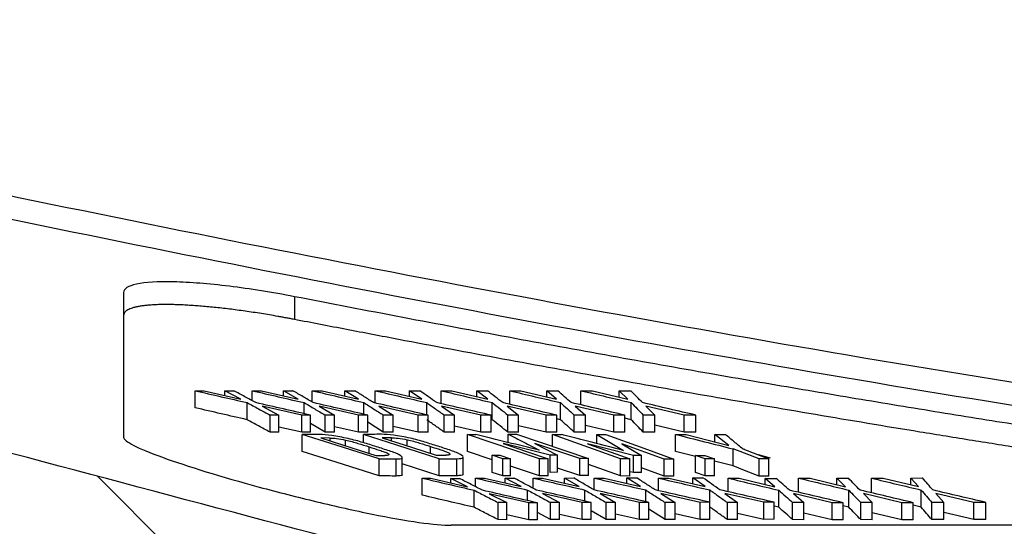
# Model space of a CAD drawing. Units: millimetres. Extents: x 10240 to 35159, y 10846 to 18721.
# Drawn here: x 14615 to 14702, y 13789 to 13834 of the extents above; entities that cross this region are included whole.
import ezdxf

# ---------------------------------------------------------------- set-up
doc = ezdxf.new("R2010")
doc.units = ezdxf.units.MM

msp = doc.modelspace()

# ---------------------------------------------------------------- hatches: boundary and pattern name
at = {"linetype": 'Continuous'}
h = msp.add_hatch(dxfattribs=at)
h.set_pattern_fill('ANSI31', scale=5, angle=90, style=0)
h.set_pattern_definition([(135, (13291.092, 12655.381), (-11.22532, -11.22532), [])])
edge = h.paths.add_edge_path(flags=0)
edge.add_line((14607.242, 13799.697), (14606.31, 13835.282))
edge.add_line((14606.31, 13835.282), (14606.34, 13836.428))
edge.add_line((14606.34, 13836.428), (14606.28, 13836.428))
edge.add_line((14606.28, 13836.428), (14604.732, 13895.546))
edge.add_line((14604.732, 13895.546), (14600.226, 13907.928))
edge.add_line((14600.226, 13907.928), (14589.942, 13907.928))
edge.add_line((14589.942, 13907.928), (14588.761, 13894.428))
edge.add_line((14588.761, 13894.428), (14589.891, 13894.428))
edge.add_arc((14589.891, 13889.428), 5, 1.5, 90, ccw=False)
edge.add_line((14594.889, 13889.558), (14597.774, 13779.388))
edge.add_arc((14599.273, 13779.428), 1.5, 181.5, 270)
edge.add_line((14599.273, 13777.928), (14603.347, 13777.928))
edge.add_arc((14603.347, 13779.428), 1.5, 270, 358.5)
edge.add_line((14604.846, 13779.388), (14605.045, 13786.954))
edge.add_spline(control_points=[(14605.045, 13786.954), (14605.047, 13787.052), (14605.056, 13787.151), (14605.07, 13787.248), (14605.11, 13787.525), (14605.199, 13787.799), (14605.328, 13788.047), (14605.458, 13788.295), (14605.632, 13788.524), (14605.837, 13788.716), (14606.041, 13788.907), (14606.281, 13789.065), (14606.537, 13789.178), (14606.793, 13789.29), (14607.072, 13789.36), (14607.351, 13789.382), (14607.63, 13789.404), (14607.916, 13789.377), (14608.186, 13789.306)], knot_values=[0, 0, 0, 0, 0.000296, 0.000296, 0.000296, 0.001146, 0.001146, 0.001146, 0.001996, 0.001996, 0.001996, 0.002846, 0.002846, 0.002846, 0.003695, 0.003695, 0.003695, 0.004545, 0.004545, 0.004545, 0.004545], weights=[1, 1, 1, 1, 1, 1, 1, 1, 1, 1, 1, 1, 1, 1, 1, 1, 1, 1, 1], degree=3, periodic=0)
edge.add_spline(control_points=[(14608.186, 13789.306), (14622.275, 13785.557), (14636.365, 13781.813), (14650.457, 13778.076)], knot_values=[0, 0, 0, 0, 1, 1, 1, 1], weights=[1, 1, 1, 1], degree=3, periodic=0)
edge.add_spline(control_points=[(14650.457, 13778.076), (14656.383, 13774.691), (14662.31, 13771.308), (14668.239, 13767.928)], knot_values=[0.273837, 0.273837, 0.273837, 0.273837, 0.294312, 0.294312, 0.294312, 0.294312], weights=[1, 1, 1, 1], degree=3, periodic=0)
edge.add_line((14668.239, 13767.928), (14671.089, 13767.928))
edge.add_spline(control_points=[(14671.089, 13767.928), (14671.155, 13770.428), (14671.222, 13772.928), (14671.288, 13775.428)], knot_values=[0.351597, 0.351597, 0.351597, 0.351597, 0.359099, 0.359099, 0.359099, 0.359099], weights=[1, 1, 1, 1], degree=3, periodic=0)
edge.add_spline(control_points=[(14671.288, 13775.428), (14665.383, 13778.792), (14659.48, 13782.161), (14653.578, 13785.531)], knot_values=[0.679108, 0.679108, 0.679108, 0.679108, 0.699611, 0.699611, 0.699611, 0.699611], weights=[1, 1, 1, 1], degree=3, periodic=0)
edge.add_spline(control_points=[(14653.578, 13785.531), (14638.75, 13789.462), (14623.924, 13793.401), (14609.099, 13797.345)], knot_values=[0, 0, 0, 0, 1, 1, 1, 1], weights=[1, 1, 1, 1], degree=3, periodic=0)
edge.add_spline(control_points=[(14609.099, 13797.345), (14608.88, 13797.403), (14608.668, 13797.492), (14608.473, 13797.607), (14608.232, 13797.749), (14608.012, 13797.935), (14607.831, 13798.149), (14607.65, 13798.363), (14607.504, 13798.611), (14607.405, 13798.873), (14607.305, 13799.134), (14607.249, 13799.417), (14607.242, 13799.697)], knot_values=[0, 0, 0, 0, 0.000678, 0.000678, 0.000678, 0.001523, 0.001523, 0.001523, 0.002367, 0.002367, 0.002367, 0.003211, 0.003211, 0.003211, 0.003211], weights=[1, 1, 1, 1, 1, 1, 1, 1, 1, 1, 1, 1, 1], degree=3, periodic=0)
h = msp.add_hatch(dxfattribs=at)
h.set_pattern_fill('ANSI31', scale=5, style=0)
h.set_pattern_definition([(45, (13291.092, 12655.381), (-11.22532, 11.22532), [])])
edge = h.paths.add_edge_path(flags=0)
edge.add_arc((14585.961, 13856.428), 1.5, 90, 178.5)
edge.add_line((14584.461, 13856.467), (14581.881, 13757.928))
edge.add_line((14581.881, 13757.928), (14655.974, 13757.928))
edge.add_spline(control_points=[(14655.974, 13757.928), (14656.521, 13757.928), (14657.072, 13757.853), (14657.6, 13757.708), (14658.005, 13757.597), (14658.401, 13757.443), (14658.774, 13757.25), (14659.371, 13756.943), (14659.924, 13756.531), (14660.387, 13756.046), (14660.847, 13755.565), (14661.23, 13754.999), (14661.507, 13754.393), (14661.782, 13753.789), (14661.958, 13753.13), (14662.018, 13752.468), (14662.03, 13752.341), (14662.037, 13752.213), (14662.041, 13752.085)], knot_values=[0.036404, 0.036404, 0.036404, 0.036404, 0.038059, 0.038059, 0.038059, 0.039319, 0.039319, 0.039319, 0.04135, 0.04135, 0.04135, 0.043363, 0.043363, 0.043363, 0.045372, 0.045372, 0.045372, 0.045756, 0.045756, 0.045756, 0.045756], weights=[1, 1, 1, 1, 1, 1, 1, 1, 1, 1, 1, 1, 1, 1, 1, 1, 1, 1, 1], degree=3, periodic=0)
edge.add_spline(control_points=[(14662.041, 13752.085), (14662.117, 13749.207), (14662.193, 13746.33), (14662.27, 13743.453), (14662.394, 13738.765), (14662.518, 13734.076), (14662.642, 13729.388)], knot_values=[0.370092, 0.370092, 0.370092, 0.370092, 0.378727, 0.378727, 0.378727, 0.392796, 0.392796, 0.392796, 0.392796], weights=[1, 1, 1, 1, 1, 1, 1], degree=3, periodic=0)
edge.add_spline(control_points=[(14662.642, 13729.388), (14662.645, 13729.27), (14662.663, 13729.15), (14662.694, 13729.036), (14662.721, 13728.938), (14662.758, 13728.843), (14662.804, 13728.753), (14662.88, 13728.603), (14662.984, 13728.464), (14663.106, 13728.348), (14663.228, 13728.231), (14663.372, 13728.135), (14663.525, 13728.065), (14663.68, 13727.995), (14663.849, 13727.95), (14664.018, 13727.934), (14664.065, 13727.93), (14664.113, 13727.928), (14664.16, 13727.928)], knot_values=[0.008779, 0.008779, 0.008779, 0.008779, 0.009135, 0.009135, 0.009135, 0.009435, 0.009435, 0.009435, 0.009941, 0.009941, 0.009941, 0.010446, 0.010446, 0.010446, 0.010956, 0.010956, 0.010956, 0.011097, 0.011097, 0.011097, 0.011097], weights=[1, 1, 1, 1, 1, 1, 1, 1, 1, 1, 1, 1, 1, 1, 1, 1, 1, 1, 1], degree=3, periodic=0)
edge.add_line((14664.16, 13727.928), (14667.276, 13727.928))
edge.add_spline(control_points=[(14667.276, 13727.928), (14667.401, 13727.928), (14667.528, 13727.943), (14667.649, 13727.974), (14667.816, 13728.016), (14667.978, 13728.087), (14668.122, 13728.182), (14668.265, 13728.276), (14668.393, 13728.397), (14668.496, 13728.534), (14668.597, 13728.669), (14668.677, 13728.824), (14668.727, 13728.985), (14668.768, 13729.115), (14668.791, 13729.252), (14668.794, 13729.388)], knot_values=[0.00166, 0.00166, 0.00166, 0.00166, 0.002036, 0.002036, 0.002036, 0.002552, 0.002552, 0.002552, 0.003066, 0.003066, 0.003066, 0.003574, 0.003574, 0.003574, 0.003982, 0.003982, 0.003982, 0.003982], weights=[1, 1, 1, 1, 1, 1, 1, 1, 1, 1, 1, 1, 1, 1, 1, 1], degree=3, periodic=0)
edge.add_spline(control_points=[(14668.794, 13729.388), (14669.1, 13740.901), (14669.405, 13752.414), (14669.71, 13763.928)], knot_values=[0.357721, 0.357721, 0.357721, 0.357721, 0.392273, 0.392273, 0.392273, 0.392273], weights=[1, 1, 1, 1], degree=3, periodic=0)
edge.add_line((14669.71, 13763.928), (14622.521, 13763.928))
edge.add_line((14622.521, 13763.928), (14621.748, 13765.428))
edge.add_line((14621.748, 13765.428), (14619.052, 13765.428))
edge.add_line((14619.052, 13765.428), (14618.265, 13763.928))
edge.add_line((14618.265, 13763.928), (14598.806, 13763.928))
edge.add_arc((14598.806, 13769.928), 6, 181.5, 270, ccw=False)
edge.add_line((14592.808, 13769.77), (14590.538, 13856.467))
edge.add_arc((14589.038, 13856.428), 1.5, 1.5, 90)
edge.add_line((14589.038, 13857.928), (14585.961, 13857.928))

# ---------------------------------------------------------------- linework, layer by layer
at = {"color": 8, "linetype": 'Continuous'}
for p, q in [((14639.499, 13809.628), (14639.499, 13807.628)), ((14646.078, 13795.873), (14646.078, 13796.439)), ((14651.475, 13795.859), (14651.475, 13796.47)), ((14648.46, 13793.88), (14648.46, 13795.38))]:
    msp.add_line(p, q, dxfattribs=at)
at = {"color": 7, "linetype": 'Continuous'}
for p, q in [((14630.79, 13801.374), (14631.574, 13801.369)), ((14630.79, 13799.874), (14630.79, 13801.374)), ((14631.574, 13801.369), (14634.795, 13800.623)), ((14633.396, 13801.366), (14634.18, 13801.368)), ((14634.795, 13800.623), (14633.396, 13801.366)), ((14633.396, 13800.947), (14633.396, 13801.366)), ((14635.803, 13801.373), (14636.627, 13801.369)), ((14635.803, 13800.491), (14635.803, 13801.373)), ((14636.627, 13801.369), (14639.841, 13800.624)), ((14638.544, 13801.366), (14639.369, 13801.369)), ((14639.841, 13800.624), (14638.544, 13801.366)), ((14638.544, 13800.924), (14638.544, 13801.366)), ((14641.079, 13801.374), (14641.941, 13801.37)), ((14641.079, 13800.368), (14641.079, 13801.374)), ((14641.941, 13801.37), (14645.144, 13800.624)), ((14643.95, 13801.367), (14644.814, 13801.37)), ((14645.144, 13800.624), (14643.95, 13801.367)), ((14643.95, 13800.902), (14643.95, 13801.367)), ((14646.615, 13801.374), (14647.521, 13801.369)), ((14646.615, 13800.287), (14646.615, 13801.374)), ((14647.521, 13801.369), (14650.707, 13800.623)), ((14649.623, 13801.367), (14650.528, 13801.369)), ((14650.707, 13800.623), (14649.623, 13801.367)), ((14649.623, 13800.877), (14649.623, 13801.367)), ((14652.399, 13801.374), (14653.341, 13801.369)), ((14652.399, 13800.233), (14652.399, 13801.374)), ((14653.341, 13801.369), (14656.508, 13800.624)), ((14655.531, 13801.367), (14656.473, 13801.369)), ((14656.508, 13800.624), (14655.531, 13801.367)), ((14655.531, 13800.854), (14655.531, 13801.367)), ((14658.424, 13801.374), (14659.403, 13801.37)), ((14658.424, 13800.18), (14658.424, 13801.374)), ((14659.403, 13801.37), (14662.545, 13800.625)), ((14661.676, 13801.368), (14662.654, 13801.371)), ((14662.545, 13800.625), (14661.676, 13801.368)), ((14661.676, 13800.831), (14661.676, 13801.368)), ((14664.684, 13801.374), (14665.697, 13801.37)), ((14664.684, 13800.126), (14664.684, 13801.374)), ((14665.697, 13801.37), (14668.813, 13800.625)), ((14668.053, 13801.368), (14669.067, 13801.371)), ((14668.813, 13800.625), (14668.053, 13801.368)), ((14668.053, 13800.807), (14668.053, 13801.368)), ((14635.347, 13798.823), (14635.347, 13800.323)), ((14640.15, 13799.223), (14636.67, 13800.02)), ((14636.67, 13800.02), (14638.145, 13799.226)), ((14640.352, 13799.358), (14640.352, 13800.322)), ((14645.143, 13799.223), (14641.671, 13800.02)), ((14641.671, 13800.02), (14643.035, 13799.226)), ((14645.611, 13799.307), (14645.611, 13800.323)), ((14650.388, 13799.224), (14646.928, 13800.021)), ((14646.928, 13800.021), (14648.179, 13799.226)), ((14651.128, 13799.256), (14651.128, 13800.323)), ((14655.884, 13799.223), (14652.438, 13800.02)), ((14652.438, 13800.02), (14653.572, 13799.226)), ((14656.885, 13798.823), (14656.885, 13800.323)), ((14661.615, 13799.223), (14658.188, 13800.021)), ((14658.188, 13800.021), (14659.207, 13799.226)), ((14662.879, 13798.824), (14662.879, 13800.324)), ((14667.571, 13799.225), (14664.172, 13800.021)), ((14664.172, 13800.021), (14665.072, 13799.227)), ((14669.101, 13798.824), (14669.101, 13800.324)), ((14673.756, 13799.226), (14670.385, 13800.022)), ((14670.385, 13800.022), (14671.166, 13799.227)), ((14637.364, 13797.732), (14637.364, 13799.232)), ((14638.145, 13799.226), (14637.364, 13799.232)), ((14638.145, 13797.726), (14638.145, 13799.226)), ((14640.934, 13799.225), (14640.15, 13799.223)), ((14640.15, 13797.723), (14640.15, 13799.223)), ((14640.934, 13797.725), (14640.934, 13799.225)), ((14642.213, 13797.732), (14642.213, 13799.232)), ((14643.035, 13799.226), (14642.213, 13799.232)), ((14643.035, 13797.726), (14643.035, 13799.226)), ((14645.968, 13799.226), (14645.143, 13799.223)), ((14645.143, 13797.723), (14645.143, 13799.223)), ((14645.968, 13797.726), (14645.968, 13799.226)), ((14647.317, 13797.732), (14647.317, 13799.232)), ((14648.179, 13799.226), (14647.317, 13799.232)), ((14648.179, 13797.726), (14648.179, 13799.226)), ((14651.252, 13799.227), (14650.388, 13799.224)), ((14650.388, 13797.724), (14650.388, 13799.224)), ((14651.252, 13797.727), (14651.252, 13799.227)), ((14652.671, 13797.731), (14652.671, 13799.231)), ((14653.572, 13799.226), (14652.671, 13799.231)), ((14653.572, 13797.726), (14653.572, 13799.226)), ((14656.789, 13799.226), (14655.884, 13799.223)), ((14655.884, 13797.723), (14655.884, 13799.223)), ((14656.789, 13797.726), (14656.789, 13799.226)), ((14658.266, 13797.731), (14658.266, 13799.231)), ((14659.207, 13799.226), (14658.266, 13799.231)), ((14659.207, 13797.726), (14659.207, 13799.226)), ((14662.557, 13799.226), (14661.615, 13799.223)), ((14661.615, 13797.723), (14661.615, 13799.223)), ((14662.557, 13797.726), (14662.557, 13799.226)), ((14662.879, 13798.824), (14662.557, 13798.899)), ((14664.097, 13797.732), (14664.097, 13799.232)), ((14665.072, 13799.227), (14664.097, 13799.232)), ((14665.072, 13797.727), (14665.072, 13799.227)), ((14668.55, 13799.228), (14667.571, 13799.225)), ((14667.571, 13797.725), (14667.571, 13799.225)), ((14668.55, 13797.728), (14668.55, 13799.228)), ((14669.101, 13798.824), (14668.55, 13798.955)), ((14670.155, 13797.732), (14670.155, 13799.232)), ((14671.166, 13799.227), (14670.155, 13799.232)), ((14671.166, 13797.727), (14671.166, 13799.227)), ((14674.77, 13799.229), (14673.756, 13799.226)), ((14673.756, 13797.726), (14673.756, 13799.226)), ((14674.77, 13797.729), (14674.77, 13799.229)), ((14640.15, 13797.723), (14638.145, 13798.182)), ((14642.213, 13797.732), (14640.934, 13798.481)), ((14645.143, 13797.723), (14643.035, 13798.207)), ((14647.317, 13797.732), (14645.968, 13798.595)), ((14650.388, 13797.724), (14648.179, 13798.233)), ((14655.884, 13797.723), (14653.572, 13798.258)), ((14661.615, 13797.723), (14659.207, 13798.284)), ((14667.571, 13797.725), (14665.072, 13798.311)), ((14673.756, 13797.726), (14671.166, 13798.338)), ((14638.145, 13797.726), (14637.364, 13797.732)), ((14640.934, 13797.725), (14640.15, 13797.723)), ((14640.199, 13796.031), (14640.199, 13797.531)), ((14642.643, 13797.216), (14641.84, 13797.219)), ((14643.035, 13797.726), (14642.213, 13797.732)), ((14642.643, 13796.963), (14642.643, 13797.216)), ((14643.997, 13796.534), (14643.997, 13797.036)), ((14645.968, 13797.726), (14645.143, 13797.723)), ((14645.562, 13796.812), (14645.562, 13797.536)), ((14648.042, 13797.237), (14647.21, 13797.231)), ((14648.179, 13797.726), (14647.317, 13797.732)), ((14648.042, 13796.964), (14648.042, 13797.237)), ((14649.415, 13796.522), (14649.415, 13797.065)), ((14651.252, 13797.727), (14650.388, 13797.724)), ((14653.572, 13797.726), (14652.671, 13797.731)), ((14654.717, 13797.535), (14655.437, 13797.536)), ((14661.054, 13795.391), (14654.717, 13797.535)), ((14654.717, 13796.035), (14654.717, 13797.535)), ((14656.789, 13797.726), (14655.884, 13797.723)), ((14659.207, 13797.726), (14658.266, 13797.731)), ((14658.298, 13797.555), (14659.02, 13797.563)), ((14658.298, 13796.822), (14658.298, 13797.555)), ((14659.02, 13797.563), (14665.357, 13795.421)), ((14662.557, 13797.726), (14661.615, 13797.723)), ((14668.149, 13795.386), (14662.176, 13797.529)), ((14662.176, 13797.529), (14662.964, 13797.523)), ((14662.176, 13796.496), (14662.176, 13797.529)), ((14665.072, 13797.727), (14664.097, 13797.732)), ((14666.081, 13797.514), (14666.869, 13797.515)), ((14666.081, 13796.722), (14666.081, 13797.514)), ((14668.55, 13797.728), (14667.571, 13797.725)), ((14671.166, 13797.727), (14670.155, 13797.732)), ((14672.993, 13797.535), (14673.934, 13797.528)), ((14672.993, 13796.035), (14672.993, 13797.535)), ((14674.77, 13797.729), (14673.756, 13797.726)), ((14673.934, 13797.528), (14677.671, 13796.569)), ((14677.671, 13796.569), (14676.444, 13797.517)), ((14676.444, 13797.517), (14677.389, 13797.516)), ((14676.444, 13796.884), (14676.444, 13797.517)), ((14661.984, 13795.703), (14657.881, 13796.729)), ((14657.881, 13796.723), (14657.881, 13796.729)), ((14660.626, 13796.748), (14662.621, 13795.707)), ((14669.296, 13795.679), (14665.272, 13796.717)), ((14665.272, 13796.71), (14665.272, 13796.717)), ((14668.266, 13796.708), (14669.991, 13795.677)), ((14672.008, 13795.37), (14668.281, 13796.708)), ((14678.055, 13794.76), (14678.055, 13796.26)), ((14679.066, 13796.194), (14679.066, 13796.254)), ((14646.659, 13795.689), (14647.462, 13795.686)), ((14646.953, 13793.888), (14646.953, 13795.388)), ((14648.976, 13794.001), (14648.976, 13795.501)), ((14651.966, 13795.701), (14652.798, 13795.707)), ((14652.225, 13793.892), (14652.225, 13795.392)), ((14653.78, 13793.901), (14653.78, 13795.401)), ((14654.332, 13794.043), (14654.332, 13795.543)), ((14656.881, 13795.303), (14654.717, 13796.035)), ((14656.881, 13795.7), (14657.57, 13795.705)), ((14656.881, 13794.2), (14656.881, 13795.7)), ((14657.81, 13795.394), (14656.881, 13795.7)), ((14657.57, 13795.705), (14658.5, 13795.399)), ((14658.5, 13795.399), (14657.81, 13795.394)), ((14657.81, 13793.894), (14657.81, 13795.394)), ((14658.5, 13793.899), (14658.5, 13795.399)), ((14661.817, 13795.392), (14661.054, 13795.391)), ((14661.054, 13793.891), (14661.054, 13795.391)), ((14661.817, 13793.892), (14661.817, 13795.392)), ((14662.621, 13795.707), (14661.984, 13795.703)), ((14661.984, 13794.203), (14661.984, 13795.703)), ((14662.621, 13794.207), (14662.621, 13795.707)), ((14665.357, 13795.421), (14664.594, 13795.412)), ((14664.594, 13793.912), (14664.594, 13795.412)), ((14665.357, 13793.921), (14665.357, 13795.421)), ((14668.149, 13793.886), (14668.149, 13795.386)), ((14668.982, 13795.379), (14668.149, 13795.386)), ((14668.982, 13793.879), (14668.982, 13795.379)), ((14669.991, 13795.677), (14669.296, 13795.679)), ((14669.296, 13794.179), (14669.296, 13795.679)), ((14669.991, 13794.177), (14669.991, 13795.677)), ((14672.841, 13795.372), (14672.008, 13795.37)), ((14672.008, 13793.87), (14672.008, 13795.37)), ((14672.841, 13793.872), (14672.841, 13795.372)), ((14674.763, 13795.59), (14672.993, 13796.035)), ((14674.763, 13794.195), (14674.763, 13795.695)), ((14675.588, 13795.39), (14674.763, 13795.695)), ((14674.763, 13795.695), (14675.58, 13795.694)), ((14675.58, 13795.694), (14676.405, 13795.388)), ((14675.588, 13793.89), (14675.588, 13795.39)), ((14676.405, 13795.388), (14675.588, 13795.39)), ((14676.405, 13793.888), (14676.405, 13795.388)), ((14681.344, 13795.459), (14680.282, 13795.728)), ((14680.35, 13793.88), (14680.35, 13795.38)), ((14681.198, 13795.376), (14680.35, 13795.38)), ((14681.198, 13793.876), (14681.198, 13795.376)), ((14652.225, 13793.892), (14648.976, 13794.938)), ((14661.054, 13793.891), (14658.5, 13794.755)), ((14664.594, 13793.912), (14662.621, 13794.579)), ((14668.149, 13793.886), (14665.357, 13794.887)), ((14672.008, 13793.87), (14669.991, 13794.595)), ((14678.055, 13794.76), (14676.405, 13795.176)), ((14650.732, 13793.694), (14651.492, 13793.684)), ((14650.732, 13792.194), (14650.732, 13793.694)), ((14651.492, 13793.684), (14654.716, 13792.932)), ((14654.716, 13792.932), (14653.255, 13793.67)), ((14653.255, 13793.67), (14654.014, 13793.668)), ((14653.255, 13793.273), (14653.255, 13793.67)), ((14655.429, 13793.696), (14656.213, 13793.692)), ((14655.429, 13792.94), (14655.429, 13793.696)), ((14656.213, 13793.692), (14659.435, 13792.949)), ((14657.81, 13793.894), (14656.881, 13794.2)), ((14658.5, 13793.899), (14657.81, 13793.894)), ((14658.036, 13793.695), (14658.82, 13793.699)), ((14659.435, 13792.949), (14658.036, 13793.695)), ((14658.036, 13793.272), (14658.036, 13793.695)), ((14660.49, 13793.695), (14661.315, 13793.694)), ((14660.49, 13792.792), (14660.49, 13793.695)), ((14661.817, 13793.892), (14661.054, 13793.891)), ((14661.315, 13793.694), (14664.529, 13792.953)), ((14662.621, 13794.207), (14661.984, 13794.203)), ((14663.232, 13793.701), (14664.057, 13793.707)), ((14664.529, 13792.953), (14663.232, 13793.701)), ((14663.232, 13793.252), (14663.232, 13793.701)), ((14665.357, 13793.921), (14664.594, 13793.912)), ((14665.848, 13793.695), (14666.71, 13793.697)), ((14665.848, 13792.667), (14665.848, 13793.695)), ((14666.71, 13793.697), (14669.913, 13792.957)), ((14668.982, 13793.879), (14668.149, 13793.886)), ((14668.719, 13793.708), (14669.583, 13793.716)), ((14669.913, 13792.957), (14668.719, 13793.708)), ((14668.719, 13793.233), (14668.719, 13793.708)), ((14669.296, 13794.179), (14668.982, 13794.26)), ((14669.991, 13794.177), (14669.296, 13794.179)), ((14671.495, 13793.696), (14672.401, 13793.698)), ((14671.495, 13792.598), (14671.495, 13793.696)), ((14672.841, 13793.872), (14672.008, 13793.87)), ((14672.401, 13793.698), (14675.587, 13792.961)), ((14674.503, 13793.713), (14675.408, 13793.723)), ((14675.587, 13792.961), (14674.503, 13793.713)), ((14674.503, 13793.211), (14674.503, 13793.713)), ((14675.588, 13793.89), (14674.763, 13794.195)), ((14676.405, 13793.888), (14675.588, 13793.89)), ((14677.607, 13793.694), (14678.587, 13793.686)), ((14677.607, 13792.501), (14677.607, 13793.694)), ((14678.587, 13793.686), (14681.729, 13792.936)), ((14681.198, 13793.876), (14680.35, 13793.88)), ((14681.729, 13792.936), (14680.86, 13793.675)), ((14680.86, 13793.675), (14681.838, 13793.675)), ((14680.86, 13793.143), (14680.86, 13793.675)), ((14683.804, 13793.695), (14684.817, 13793.688)), ((14683.804, 13792.449), (14683.804, 13793.695)), ((14684.817, 13793.688), (14687.933, 13792.941)), ((14687.173, 13793.682), (14688.187, 13793.683)), ((14687.933, 13792.941), (14687.173, 13793.682)), ((14687.173, 13793.123), (14687.173, 13793.682)), ((14690.206, 13793.695), (14691.244, 13793.694)), ((14690.206, 13792.405), (14690.206, 13793.695)), ((14691.244, 13793.694), (14694.339, 13792.952)), ((14693.66, 13793.699), (14694.698, 13793.706)), ((14694.339, 13792.952), (14693.66, 13793.699)), ((14693.66, 13793.115), (14693.66, 13793.699)), ((14655.292, 13791.134), (14655.292, 13792.634)), ((14660.097, 13791.526), (14656.617, 13792.329)), ((14656.617, 13792.329), (14658.157, 13791.542)), ((14659.986, 13791.723), (14659.986, 13792.647)), ((14664.789, 13791.552), (14661.309, 13792.346)), ((14661.309, 13792.346), (14662.785, 13791.549)), ((14665.039, 13791.678), (14665.039, 13792.65)), ((14669.831, 13791.558), (14666.359, 13792.35)), ((14666.359, 13792.35), (14667.722, 13791.551)), ((14670.38, 13791.628), (14670.38, 13792.654)), ((14675.157, 13791.565), (14671.697, 13792.354)), ((14671.697, 13792.354), (14672.948, 13791.553)), ((14676.008, 13791.578), (14676.008, 13792.657)), ((14680.764, 13791.571), (14677.318, 13792.358)), ((14677.318, 13792.358), (14678.452, 13791.554)), ((14682.062, 13791.137), (14682.062, 13792.637)), ((14686.754, 13791.532), (14683.356, 13792.333)), ((14683.356, 13792.333), (14684.255, 13791.544)), ((14688.221, 13791.141), (14688.221, 13792.641)), ((14692.876, 13791.539), (14689.505, 13792.338)), ((14689.505, 13792.338), (14690.286, 13791.546)), ((14694.589, 13791.15), (14694.589, 13792.65)), ((14699.215, 13791.558), (14695.868, 13792.349)), ((14695.868, 13792.349), (14696.558, 13791.551)), ((14657.401, 13790.053), (14657.401, 13791.553)), ((14658.157, 13791.542), (14657.401, 13791.553)), ((14658.157, 13790.042), (14658.157, 13791.542)), ((14660.855, 13791.524), (14660.097, 13791.526)), ((14660.097, 13790.026), (14660.097, 13791.526)), ((14660.855, 13790.024), (14660.855, 13791.524)), ((14662.004, 13790.053), (14662.004, 13791.553)), ((14662.785, 13791.549), (14662.004, 13791.553)), ((14662.785, 13790.049), (14662.785, 13791.549)), ((14665.573, 13791.557), (14664.789, 13791.552)), ((14664.789, 13790.052), (14664.789, 13791.552)), ((14665.573, 13790.057), (14665.573, 13791.557)), ((14666.901, 13790.053), (14666.901, 13791.553)), ((14667.722, 13791.551), (14666.901, 13791.553)), ((14667.722, 13790.051), (14667.722, 13791.551)), ((14670.656, 13791.566), (14669.831, 13791.558)), ((14669.831, 13790.058), (14669.831, 13791.558)), ((14670.656, 13790.066), (14670.656, 13791.566)), ((14672.085, 13790.053), (14670.656, 13790.976)), ((14672.085, 13790.053), (14672.085, 13791.553)), ((14672.948, 13791.553), (14672.085, 13791.553)), ((14672.948, 13790.053), (14672.948, 13791.553)), ((14676.021, 13791.575), (14675.157, 13791.565)), ((14675.157, 13790.065), (14675.157, 13791.565)), ((14676.021, 13790.075), (14676.021, 13791.575)), ((14678.452, 13791.554), (14677.551, 13791.552)), ((14677.551, 13790.052), (14677.551, 13791.552)), ((14678.452, 13790.054), (14678.452, 13791.554)), ((14681.668, 13791.581), (14680.764, 13791.571)), ((14680.764, 13790.071), (14680.764, 13791.571)), ((14681.668, 13790.081), (14681.668, 13791.581)), ((14682.062, 13791.137), (14681.668, 13791.231)), ((14683.281, 13790.053), (14683.281, 13791.553)), ((14684.255, 13791.544), (14683.281, 13791.553)), ((14684.255, 13790.044), (14684.255, 13791.544)), ((14687.734, 13791.532), (14686.754, 13791.532)), ((14686.754, 13790.032), (14686.754, 13791.532)), ((14687.734, 13790.032), (14687.734, 13791.532)), ((14688.221, 13791.141), (14687.734, 13791.257)), ((14689.275, 13790.053), (14689.275, 13791.553)), ((14690.286, 13791.546), (14689.275, 13791.553)), ((14690.286, 13790.046), (14690.286, 13791.546)), ((14693.889, 13791.54), (14692.876, 13791.539)), ((14692.876, 13790.039), (14692.876, 13791.539)), ((14693.889, 13790.04), (14693.889, 13791.54)), ((14694.589, 13791.15), (14693.889, 13791.317)), ((14695.523, 13790.053), (14695.523, 13791.553)), ((14696.558, 13791.551), (14695.523, 13791.553)), ((14696.558, 13790.051), (14696.558, 13791.551)), ((14700.253, 13791.565), (14699.215, 13791.558)), ((14699.215, 13790.058), (14699.215, 13791.558)), ((14700.253, 13790.065), (14700.253, 13791.565)), ((14660.097, 13790.026), (14658.157, 13790.474)), ((14662.004, 13790.053), (14660.855, 13790.676)), ((14664.789, 13790.052), (14662.785, 13790.509)), ((14666.901, 13790.053), (14665.573, 13790.835)), ((14669.831, 13790.058), (14667.722, 13790.539)), ((14675.157, 13790.065), (14672.948, 13790.569)), ((14680.764, 13790.071), (14678.452, 13790.599)), ((14686.754, 13790.032), (14684.255, 13790.621)), ((14692.876, 13790.039), (14690.286, 13790.653)), ((14699.215, 13790.058), (14696.558, 13790.686)), ((14721.714, 13789.55), (14653.289, 13789.55)), ((14658.157, 13790.042), (14657.401, 13790.053)), ((14660.855, 13790.024), (14660.097, 13790.026)), ((14662.785, 13790.049), (14662.004, 13790.053)), ((14665.573, 13790.057), (14664.789, 13790.052)), ((14667.722, 13790.051), (14666.901, 13790.053)), ((14670.656, 13790.066), (14669.831, 13790.058)), ((14672.948, 13790.053), (14672.085, 13790.053)), ((14676.021, 13790.075), (14675.157, 13790.065)), ((14678.452, 13790.054), (14677.551, 13790.052)), ((14681.668, 13790.081), (14680.764, 13790.071)), ((14684.255, 13790.044), (14683.281, 13790.053)), ((14687.734, 13790.032), (14686.754, 13790.032)), ((14690.286, 13790.046), (14689.275, 13790.053)), ((14693.889, 13790.04), (14692.876, 13790.039)), ((14696.558, 13790.051), (14695.523, 13790.053)), ((14700.253, 13790.065), (14699.215, 13790.058))]:
    msp.add_line(p, q, dxfattribs=at)
at = {"color": 7, "linetype": 'Continuous', "flags": 128}
for points in [[(14646.953, 13795.388), (14643.171, 13796.588), (14640.199, 13797.531)], [(14641.84, 13797.219), (14644.538, 13796.362), (14646.659, 13795.689)], [(14652.225, 13795.392), (14648.494, 13796.593), (14645.562, 13797.536)], [(14647.21, 13797.231), (14649.874, 13796.374), (14651.966, 13795.701)], [(14666.869, 13797.515), (14670.213, 13796.315), (14672.841, 13795.372)], [(14657.881, 13796.729), (14657.871, 13796.729), (14657.863, 13796.729)], [(14657.863, 13796.729), (14660.077, 13795.981), (14661.817, 13795.392)], [(14660.64, 13796.748), (14660.632, 13796.748), (14660.626, 13796.748)], [(14664.594, 13795.412), (14662.38, 13796.16), (14660.64, 13796.748)], [(14665.272, 13796.717), (14665.262, 13796.717), (14665.255, 13796.717)], [(14665.255, 13796.717), (14667.342, 13795.968), (14668.982, 13795.379)], [(14668.281, 13796.708), (14668.273, 13796.708), (14668.266, 13796.708)], [(14680.35, 13795.38), (14679.065, 13795.873), (14678.055, 13796.26)], [(14678.902, 13796.257), (14680.188, 13795.764), (14681.198, 13795.376)], [(14646.953, 13793.888), (14643.171, 13795.088), (14640.199, 13796.031)], [(14680.35, 13793.88), (14679.065, 13794.373), (14678.055, 13794.76)]]:
    msp.add_lwpolyline(points, dxfattribs=at)
at = {"color": 8, "linetype": 'Continuous'}
for points in [[(14606.725, 13820.124), (14621.903, 13816.947), (14637.104, 13813.882), (14667.568, 13808.079), (14682.832, 13805.341), (14713.452, 13800.338), (14728.794, 13798.076), (14759.562, 13794.231), (14774.989, 13792.65), (14790.472, 13791.517)], [(14790.303, 13789.536), (14775.006, 13790.652), (14759.764, 13792.204), (14729.363, 13795.974), (14714.203, 13798.191), (14683.945, 13803.099), (14668.856, 13805.788), (14638.746, 13811.488), (14623.723, 13814.5), (14608.722, 13817.624)]]:
    msp.add_open_spline(points, degree=3, knots=[0, 0, 0, 0, 0.25, 0.25, 0.5, 0.5, 0.75, 0.75, 1, 1, 1, 1], dxfattribs=at)
at = {"color": 7, "linetype": 'Continuous'}
for points, knots in [([(14639.499, 13809.628), (14638.522, 13809.818), (14637.556, 13809.989), (14635.651, 13810.292), (14634.701, 13810.427), (14632.885, 13810.65), (14632.021, 13810.738), (14630.382, 13810.868), (14629.605, 13810.91), (14627.516, 13810.96), (14626.391, 13810.893), (14624.892, 13810.571), (14624.499, 13810.316), (14624.499, 13809.982)], [0, 0, 0, 0, 0.125, 0.125, 0.25, 0.25, 0.375, 0.375, 0.5, 0.5, 0.75, 0.75, 1, 1, 1, 1]), ([(14624.499, 13809.982), (14624.499, 13809.735), (14624.499, 13809.244), (14624.499, 13808.523), (14624.499, 13807.819), (14624.499, 13807.134), (14624.499, 13806.466), (14624.499, 13805.816), (14624.499, 13805.184), (14624.499, 13804.57), (14624.499, 13803.974), (14624.499, 13803.395), (14624.499, 13802.699), (14624.499, 13801.899), (14624.499, 13801.013), (14624.499, 13800.173), (14624.499, 13799.38), (14624.499, 13798.634), (14624.499, 13797.932), (14624.499, 13797.499), (14624.499, 13797.284)], [0, 0, 0, 0, 0.0477807, 0.0950974, 0.1419506, 0.1883404, 0.2342672, 0.2797313, 0.3247331, 0.3692728, 0.4133509, 0.4569676, 0.5001234, 0.5740843, 0.6471916, 0.7194473, 0.7908537, 0.861413, 0.9311277, 1, 1, 1, 1]), ([(14712.86, 13796.859), (14711.679, 13797.037), (14709.307, 13797.394), (14705.736, 13797.944), (14702.135, 13798.508), (14698.506, 13799.086), (14694.847, 13799.678), (14691.158, 13800.284), (14687.441, 13800.904), (14683.694, 13801.538), (14679.918, 13802.186), (14674.461, 13803.135), (14667.252, 13804.417), (14658.22, 13806.068), (14648.94, 13807.807), (14642.675, 13809.016), (14639.499, 13809.628)], [0, 0, 0, 0, 0.048105, 0.096626, 0.145565, 0.194921, 0.244695, 0.294888, 0.345499, 0.396529, 0.447977, 0.499846, 0.619652, 0.742945, 0.869727, 1, 1, 1, 1]), ([(14639.499, 13807.628), (14639.378, 13807.652), (14639.134, 13807.699), (14638.77, 13807.767), (14638.405, 13807.834), (14637.922, 13807.92), (14637.32, 13808.024), (14636.602, 13808.142), (14635.888, 13808.253), (14635.179, 13808.356), (14634.479, 13808.452), (14633.564, 13808.569), (14632.453, 13808.694), (14631.398, 13808.79), (14630.591, 13808.849), (14630.005, 13808.885), (14629.442, 13808.911), (14628.905, 13808.928), (14628.394, 13808.936), (14627.911, 13808.935), (14627.455, 13808.924), (14627.029, 13808.904), (14626.632, 13808.875), (14626.267, 13808.836), (14625.934, 13808.789), (14625.636, 13808.734), (14625.371, 13808.669), (14625.141, 13808.595), (14624.945, 13808.513), (14624.783, 13808.423), (14624.657, 13808.325), (14624.566, 13808.219), (14624.521, 13808.124), (14624.502, 13808.044), (14624.5, 13808.003), (14624.499, 13807.982)], [0, 0, 0, 0, 0.015701, 0.031368, 0.04701, 0.062636, 0.093712, 0.124844, 0.156035, 0.187356, 0.218719, 0.250035, 0.312301, 0.374488, 0.405766, 0.437145, 0.468507, 0.499733, 0.530885, 0.562089, 0.593329, 0.624588, 0.655844, 0.687079, 0.718272, 0.749405, 0.780533, 0.811721, 0.842967, 0.874271, 0.905628, 0.937036, 0.968493, 0.984254, 1, 1, 1, 1]), ([(14712.86, 13794.859), (14711.843, 13795.012), (14709.804, 13795.319), (14706.738, 13795.79), (14703.164, 13796.346), (14699.074, 13796.995), (14692.95, 13797.986), (14685.293, 13799.261), (14676.121, 13800.842), (14666.956, 13802.472), (14657.797, 13804.147), (14650.178, 13805.578), (14644.079, 13806.742), (14641.031, 13807.332), (14639.499, 13807.628)], [0, 0, 0, 0, 0.041432, 0.083077, 0.124942, 0.187162, 0.249895, 0.374861, 0.499845, 0.62485, 0.749877, 0.874926, 0.93716, 1, 1, 1, 1]), ([(14630.79, 13801.374), (14631.552, 13801.198), (14633.071, 13800.847), (14634.59, 13800.497), (14635.347, 13800.323)], [0, 0, 0, 0, 0.5019803, 1, 1, 1, 1]), ([(14636.116, 13800.321), (14635.795, 13800.495), (14635.15, 13800.843), (14634.504, 13801.193), (14634.18, 13801.368)], [0, 0, 0, 0, 0.498027, 1, 1, 1, 1]), ([(14635.803, 13801.373), (14636.564, 13801.197), (14638.08, 13800.846), (14639.596, 13800.497), (14640.352, 13800.322)], [0, 0, 0, 0, 0.50198, 1, 1, 1, 1]), ([(14641.159, 13800.321), (14640.862, 13800.495), (14640.265, 13800.843), (14639.668, 13801.193), (14639.369, 13801.369)], [0, 0, 0, 0, 0.498027, 1, 1, 1, 1]), ([(14641.079, 13801.374), (14641.837, 13801.198), (14643.348, 13800.847), (14644.859, 13800.497), (14645.611, 13800.323)], [0, 0, 0, 0, 0.501979, 1, 1, 1, 1]), ([(14646.457, 13800.322), (14646.185, 13800.496), (14645.637, 13800.845), (14645.089, 13801.195), (14644.814, 13801.37)], [0, 0, 0, 0, 0.4980255, 1, 1, 1, 1]), ([(14646.615, 13801.374), (14647.37, 13801.198), (14648.874, 13800.847), (14650.379, 13800.497), (14651.128, 13800.323)], [0, 0, 0, 0, 0.501981, 1, 1, 1, 1]), ([(14652.015, 13800.321), (14651.768, 13800.495), (14651.272, 13800.843), (14650.777, 13801.193), (14650.528, 13801.369)], [0, 0, 0, 0, 0.498026, 1, 1, 1, 1]), ([(14652.399, 13801.374), (14653.15, 13801.198), (14654.645, 13800.847), (14656.14, 13800.497), (14656.885, 13800.323)], [0, 0, 0, 0, 0.501979, 1, 1, 1, 1]), ([(14657.807, 13800.322), (14657.586, 13800.496), (14657.141, 13800.844), (14656.697, 13801.194), (14656.473, 13801.369)], [0, 0, 0, 0, 0.498027, 1, 1, 1, 1]), ([(14658.424, 13801.374), (14659.169, 13801.198), (14660.654, 13800.847), (14662.139, 13800.498), (14662.879, 13800.324)], [0, 0, 0, 0, 0.501979, 1, 1, 1, 1]), ([(14663.835, 13800.323), (14663.639, 13800.497), (14663.245, 13800.845), (14662.852, 13801.195), (14662.654, 13801.371)], [0, 0, 0, 0, 0.498025, 1, 1, 1, 1]), ([(14664.684, 13801.374), (14665.423, 13801.198), (14666.895, 13800.847), (14668.368, 13800.498), (14669.101, 13800.324)], [0, 0, 0, 0, 0.501978, 1, 1, 1, 1]), ([(14670.094, 13800.323), (14669.923, 13800.497), (14669.581, 13800.846), (14669.239, 13801.196), (14669.067, 13801.371)], [0, 0, 0, 0, 0.498025, 1, 1, 1, 1]), ([(14635.347, 13798.823), (14634.59, 13798.997), (14633.071, 13799.347), (14631.552, 13799.698), (14630.79, 13799.874)], [0, 0, 0, 0, 0.498214, 1, 1, 1, 1]), ([(14635.347, 13800.323), (14635.685, 13800.14), (14636.357, 13799.775), (14637.03, 13799.412), (14637.364, 13799.232)], [0, 0, 0, 0, 0.502092, 1, 1, 1, 1]), ([(14640.934, 13799.225), (14640.134, 13799.407), (14638.528, 13799.771), (14636.923, 13800.137), (14636.116, 13800.321)], [0, 0, 0, 0, 0.4978994, 1, 1, 1, 1]), ([(14640.352, 13800.322), (14640.663, 13800.139), (14641.283, 13799.775), (14641.904, 13799.412), (14642.213, 13799.232)], [0, 0, 0, 0, 0.502092, 1, 1, 1, 1]), ([(14645.968, 13799.226), (14645.17, 13799.407), (14643.566, 13799.772), (14641.963, 13800.138), (14641.159, 13800.321)], [0, 0, 0, 0, 0.4979, 1, 1, 1, 1]), ([(14645.611, 13800.323), (14645.897, 13800.14), (14646.465, 13799.775), (14647.033, 13799.412), (14647.317, 13799.232)], [0, 0, 0, 0, 0.502093, 1, 1, 1, 1]), ([(14651.252, 13799.227), (14650.456, 13799.409), (14648.858, 13799.773), (14647.26, 13800.139), (14646.457, 13800.322)], [0, 0, 0, 0, 0.497901, 1, 1, 1, 1]), ([(14651.128, 13800.323), (14651.386, 13800.14), (14651.9, 13799.775), (14652.415, 13799.412), (14652.671, 13799.231)], [0, 0, 0, 0, 0.502093, 1, 1, 1, 1]), ([(14656.789, 13799.226), (14655.996, 13799.407), (14654.405, 13799.772), (14652.814, 13800.138), (14652.015, 13800.321)], [0, 0, 0, 0, 0.4979, 1, 1, 1, 1]), ([(14656.885, 13800.323), (14657.116, 13800.14), (14657.577, 13799.775), (14658.037, 13799.412), (14658.266, 13799.231)], [0, 0, 0, 0, 0.502094, 1, 1, 1, 1]), ([(14662.557, 13799.226), (14661.768, 13799.408), (14660.185, 13799.772), (14658.602, 13800.139), (14657.807, 13800.322)], [0, 0, 0, 0, 0.497899, 1, 1, 1, 1]), ([(14662.879, 13800.324), (14663.083, 13800.14), (14663.489, 13799.776), (14663.895, 13799.412), (14664.097, 13799.232)], [0, 0, 0, 0, 0.502094, 1, 1, 1, 1]), ([(14668.55, 13799.228), (14667.768, 13799.41), (14666.196, 13799.774), (14664.624, 13800.139), (14663.835, 13800.323)], [0, 0, 0, 0, 0.497902, 1, 1, 1, 1]), ([(14669.101, 13800.324), (14669.277, 13800.141), (14669.629, 13799.776), (14669.98, 13799.412), (14670.155, 13799.232)], [0, 0, 0, 0, 0.502094, 1, 1, 1, 1]), ([(14674.77, 13799.229), (14673.993, 13799.41), (14672.435, 13799.774), (14670.876, 13800.14), (14670.094, 13800.323)], [0, 0, 0, 0, 0.497902, 1, 1, 1, 1]), ([(14637.364, 13797.732), (14637.029, 13797.912), (14636.357, 13798.275), (14635.684, 13798.64), (14635.347, 13798.823)], [0, 0, 0, 0, 0.498136, 1, 1, 1, 1]), ([(14652.671, 13797.731), (14652.414, 13797.912), (14651.9, 13798.275), (14651.386, 13798.64), (14651.128, 13798.823)], [0, 0, 0, 0, 0.498135, 1, 1, 1, 1]), ([(14658.266, 13797.731), (14658.037, 13797.912), (14657.576, 13798.275), (14657.116, 13798.64), (14656.885, 13798.823)], [0, 0, 0, 0, 0.498133, 1, 1, 1, 1]), ([(14664.097, 13797.732), (14663.895, 13797.913), (14663.489, 13798.276), (14663.082, 13798.64), (14662.879, 13798.824)], [0, 0, 0, 0, 0.4981332, 1, 1, 1, 1]), ([(14670.155, 13797.732), (14669.98, 13797.913), (14669.629, 13798.276), (14669.277, 13798.641), (14669.101, 13798.824)], [0, 0, 0, 0, 0.498132, 1, 1, 1, 1]), ([(14624.499, 13797.284), (14624.499, 13797.11), (14624.8, 13796.871), (14625.975, 13796.268), (14626.825, 13795.917), (14630.086, 13794.734), (14633.098, 13793.813), (14638.083, 13792.46), (14639.766, 13792.029), (14643.161, 13791.213), (14644.783, 13790.851), (14647.869, 13790.225), (14649.246, 13789.98), (14651.644, 13789.638), (14652.595, 13789.55), (14653.289, 13789.55)], [0, 0, 0, 0, 0.125, 0.125, 0.25, 0.25, 0.5, 0.5, 0.625, 0.625, 0.75, 0.75, 0.875, 0.875, 1, 1, 1, 1]), ([(14641.748, 13797.523), (14641.49, 13797.524), (14640.974, 13797.525), (14640.458, 13797.529), (14640.199, 13797.531)], [0, 0, 0, 0, 0.4999843, 1, 1, 1, 1]), ([(14644.231, 13797.164), (14643.734, 13797.276), (14643.233, 13797.374), (14642.368, 13797.498), (14642.024, 13797.521), (14641.748, 13797.523)], [0, 0, 0, 0, 0.5, 0.5, 1, 1, 1, 1]), ([(14642.643, 13797.216), (14642.801, 13797.213), (14642.987, 13797.203), (14643.448, 13797.144), (14643.722, 13797.093), (14643.997, 13797.036)], [0, 0, 0, 0, 0.5, 0.5, 1, 1, 1, 1]), ([(14643.997, 13797.036), (14644.191, 13796.994), (14644.381, 13796.949), (14644.752, 13796.85), (14644.922, 13796.799), (14645.43, 13796.645), (14645.754, 13796.542), (14646.078, 13796.439)], [0, 0, 0, 0, 0.25, 0.25, 0.5, 0.5, 1, 1, 1, 1]), ([(14646.711, 13796.453), (14646.325, 13796.575), (14645.937, 13796.698), (14645.336, 13796.881), (14645.126, 13796.943), (14644.686, 13797.057), (14644.46, 13797.111), (14644.231, 13797.164)], [0, 0, 0, 0, 0.5, 0.5, 0.75, 0.75, 1, 1, 1, 1]), ([(14647.162, 13797.544), (14646.895, 13797.542), (14646.362, 13797.538), (14645.829, 13797.537), (14645.562, 13797.536)], [0, 0, 0, 0, 0.500018, 1, 1, 1, 1]), ([(14649.674, 13797.199), (14649.178, 13797.31), (14648.673, 13797.407), (14647.797, 13797.524), (14647.449, 13797.544), (14647.162, 13797.544)], [0, 0, 0, 0, 0.5, 0.5, 1, 1, 1, 1]), ([(14648.042, 13797.237), (14648.204, 13797.236), (14648.394, 13797.227), (14648.863, 13797.17), (14649.139, 13797.121), (14649.415, 13797.065)], [0, 0, 0, 0, 0.5, 0.5, 1, 1, 1, 1]), ([(14649.415, 13797.065), (14649.609, 13797.023), (14649.799, 13796.979), (14650.168, 13796.881), (14650.336, 13796.829), (14650.837, 13796.676), (14651.154, 13796.573), (14651.475, 13796.47)], [0, 0, 0, 0, 0.25, 0.25, 0.5, 0.5, 1, 1, 1, 1]), ([(14652.132, 13796.491), (14651.75, 13796.613), (14651.368, 13796.736), (14650.774, 13796.919), (14650.565, 13796.98), (14650.129, 13797.094), (14649.902, 13797.147), (14649.674, 13797.199)], [0, 0, 0, 0, 0.5, 0.5, 0.75, 0.75, 1, 1, 1, 1]), ([(14661.015, 13796.145), (14660.09, 13796.375), (14658.231, 13796.838), (14656.372, 13797.302), (14655.437, 13797.536)], [0, 0, 0, 0, 0.49723, 1, 1, 1, 1]), ([(14658.298, 13797.555), (14658.753, 13797.318), (14659.659, 13796.847), (14660.564, 13796.378), (14661.015, 13796.145)], [0, 0, 0, 0, 0.502803, 1, 1, 1, 1]), ([(14668.434, 13796.118), (14667.527, 13796.35), (14665.704, 13796.818), (14663.88, 13797.287), (14662.964, 13797.523)], [0, 0, 0, 0, 0.497204, 1, 1, 1, 1]), ([(14666.081, 13797.514), (14666.475, 13797.279), (14667.26, 13796.813), (14668.044, 13796.349), (14668.434, 13796.118)], [0, 0, 0, 0, 0.502779, 1, 1, 1, 1]), ([(14672.993, 13797.535), (14673.841, 13797.321), (14675.528, 13796.896), (14677.215, 13796.471), (14678.055, 13796.26)], [0, 0, 0, 0, 0.502541, 1, 1, 1, 1]), ([(14678.902, 13796.257), (14678.652, 13796.465), (14678.147, 13796.884), (14677.643, 13797.305), (14677.389, 13797.516)], [0, 0, 0, 0, 0.497487, 1, 1, 1, 1]), ([(14646.078, 13796.439), (14646.383, 13796.342), (14646.687, 13796.245), (14647.131, 13796.1), (14647.279, 13796.051), (14647.525, 13795.957), (14647.618, 13795.914), (14647.695, 13795.872)], [0, 0, 0, 0, 0.5, 0.5, 0.75, 0.75, 1, 1, 1, 1]), ([(14648.719, 13795.736), (14648.62, 13795.789), (14648.504, 13795.844), (14648.211, 13795.962), (14648.034, 13796.023), (14647.484, 13796.207), (14647.098, 13796.33), (14646.711, 13796.453)], [0, 0, 0, 0, 0.25, 0.25, 0.5, 0.5, 1, 1, 1, 1]), ([(14651.475, 13796.47), (14651.775, 13796.374), (14652.075, 13796.277), (14652.511, 13796.132), (14652.657, 13796.083), (14652.898, 13795.988), (14652.989, 13795.944), (14653.063, 13795.902)], [0, 0, 0, 0, 0.5, 0.5, 0.75, 0.75, 1, 1, 1, 1]), ([(14654.101, 13795.772), (14654.005, 13795.825), (14653.898, 13795.88), (14653.611, 13795.999), (14653.437, 13796.06), (14652.898, 13796.245), (14652.513, 13796.368), (14652.132, 13796.491)], [0, 0, 0, 0, 0.25, 0.25, 0.5, 0.5, 1, 1, 1, 1]), ([(14646.953, 13795.388), (14647.204, 13795.386), (14647.707, 13795.382), (14648.209, 13795.381), (14648.46, 13795.38)], [0, 0, 0, 0, 0.500017, 1, 1, 1, 1]), ([(14647.695, 13795.872), (14647.794, 13795.811), (14647.84, 13795.758), (14647.743, 13795.698), (14647.616, 13795.687), (14647.462, 13795.686)], [0, 0, 0, 0, 0.5, 0.5, 1, 1, 1, 1]), ([(14648.46, 13795.38), (14648.727, 13795.382), (14648.932, 13795.404), (14649.005, 13795.532), (14648.91, 13795.626), (14648.719, 13795.736)], [0, 0, 0, 0, 0.5, 0.5, 1, 1, 1, 1]), ([(14652.225, 13795.392), (14652.484, 13795.393), (14653.003, 13795.395), (14653.521, 13795.399), (14653.78, 13795.401)], [0, 0, 0, 0, 0.499981, 1, 1, 1, 1]), ([(14653.063, 13795.902), (14653.158, 13795.839), (14653.196, 13795.786), (14653.088, 13795.722), (14652.955, 13795.71), (14652.798, 13795.707)], [0, 0, 0, 0, 0.5, 0.5, 1, 1, 1, 1]), ([(14653.78, 13795.401), (14654.056, 13795.406), (14654.269, 13795.432), (14654.368, 13795.564), (14654.279, 13795.66), (14654.101, 13795.772)], [0, 0, 0, 0, 0.5, 0.5, 1, 1, 1, 1]), ([(14648.46, 13793.88), (14648.209, 13793.881), (14647.707, 13793.882), (14647.204, 13793.886), (14646.953, 13793.888)], [0, 0, 0, 0, 0.499994, 1, 1, 1, 1]), ([(14648.957, 13794.001), (14648.963, 13793.99), (14648.988, 13793.938), (14648.824, 13793.893), (14648.582, 13793.884), (14648.46, 13793.88)], [0, 0, 0, 0, 0.122725, 0.558531, 1, 1, 1, 1]), ([(14650.732, 13793.694), (14651.495, 13793.516), (14653.015, 13793.162), (14654.536, 13792.81), (14655.292, 13792.634)], [0, 0, 0, 0, 0.5022513, 1, 1, 1, 1]), ([(14653.78, 13793.901), (14653.521, 13793.899), (14653.003, 13793.895), (14652.484, 13793.893), (14652.225, 13793.892)], [0, 0, 0, 0, 0.500007, 1, 1, 1, 1]), ([(14654.31, 13794.043), (14654.316, 13794.027), (14654.338, 13793.97), (14654.158, 13793.919), (14653.907, 13793.907), (14653.78, 13793.901)], [0, 0, 0, 0, 0.1552216, 0.5751419, 1, 1, 1, 1]), ([(14656.036, 13792.628), (14655.7, 13792.8), (14655.026, 13793.146), (14654.352, 13793.493), (14654.014, 13793.668)], [0, 0, 0, 0, 0.497787, 1, 1, 1, 1]), ([(14655.429, 13793.696), (14656.192, 13793.52), (14657.711, 13793.17), (14659.23, 13792.821), (14659.986, 13792.647)], [0, 0, 0, 0, 0.502228, 1, 1, 1, 1]), ([(14660.756, 13792.648), (14660.435, 13792.822), (14659.789, 13793.172), (14659.144, 13793.523), (14658.82, 13793.699)], [0, 0, 0, 0, 0.497766, 1, 1, 1, 1]), ([(14660.49, 13793.695), (14661.252, 13793.52), (14662.768, 13793.171), (14664.285, 13792.823), (14665.039, 13792.65)], [0, 0, 0, 0, 0.502222, 1, 1, 1, 1]), ([(14665.846, 13792.653), (14665.549, 13792.828), (14664.953, 13793.178), (14664.356, 13793.53), (14664.057, 13793.707)], [0, 0, 0, 0, 0.49776, 1, 1, 1, 1]), ([(14665.848, 13793.695), (14666.606, 13793.521), (14668.117, 13793.173), (14669.628, 13792.826), (14670.38, 13792.654)], [0, 0, 0, 0, 0.502216, 1, 1, 1, 1]), ([(14671.226, 13792.659), (14670.954, 13792.834), (14670.406, 13793.186), (14669.858, 13793.539), (14669.583, 13793.716)], [0, 0, 0, 0, 0.497754, 1, 1, 1, 1]), ([(14671.495, 13793.696), (14672.25, 13793.522), (14673.755, 13793.174), (14675.259, 13792.829), (14676.008, 13792.657)], [0, 0, 0, 0, 0.502212, 1, 1, 1, 1]), ([(14676.895, 13792.663), (14676.648, 13792.838), (14676.152, 13793.191), (14675.657, 13793.545), (14675.408, 13793.723)], [0, 0, 0, 0, 0.497749, 1, 1, 1, 1]), ([(14677.607, 13793.694), (14678.353, 13793.517), (14679.838, 13793.164), (14681.323, 13792.812), (14682.062, 13792.637)], [0, 0, 0, 0, 0.502246, 1, 1, 1, 1]), ([(14683.019, 13792.633), (14682.823, 13792.805), (14682.429, 13793.152), (14682.035, 13793.5), (14681.838, 13793.675)], [0, 0, 0, 0, 0.497783, 1, 1, 1, 1]), ([(14683.804, 13793.695), (14684.543, 13793.518), (14686.015, 13793.166), (14687.488, 13792.815), (14688.221, 13792.641)], [0, 0, 0, 0, 0.50224, 1, 1, 1, 1]), ([(14689.213, 13792.638), (14689.043, 13792.811), (14688.701, 13793.158), (14688.359, 13793.508), (14688.187, 13793.683)], [0, 0, 0, 0, 0.497777, 1, 1, 1, 1]), ([(14690.206, 13793.695), (14690.94, 13793.52), (14692.4, 13793.171), (14693.862, 13792.823), (14694.589, 13792.65)], [0, 0, 0, 0, 0.502223, 1, 1, 1, 1]), ([(14695.608, 13792.653), (14695.457, 13792.827), (14695.153, 13793.177), (14694.85, 13793.529), (14694.698, 13793.706)], [0, 0, 0, 0, 0.497762, 1, 1, 1, 1]), ([(14655.292, 13791.134), (14654.535, 13791.31), (14653.015, 13791.662), (14651.495, 13792.017), (14650.732, 13792.194)], [0, 0, 0, 0, 0.497957, 1, 1, 1, 1]), ([(14655.292, 13792.634), (14655.645, 13792.453), (14656.348, 13792.091), (14657.051, 13791.732), (14657.401, 13791.553)], [0, 0, 0, 0, 0.502346, 1, 1, 1, 1]), ([(14660.855, 13791.524), (14660.056, 13791.707), (14658.449, 13792.074), (14656.843, 13792.443), (14656.036, 13792.628)], [0, 0, 0, 0, 0.497609, 1, 1, 1, 1]), ([(14659.986, 13792.647), (14660.324, 13792.464), (14660.997, 13792.098), (14661.669, 13791.734), (14662.004, 13791.553)], [0, 0, 0, 0, 0.502372, 1, 1, 1, 1]), ([(14665.573, 13791.557), (14664.774, 13791.738), (14663.168, 13792.1), (14661.563, 13792.465), (14660.756, 13792.648)], [0, 0, 0, 0, 0.497635, 1, 1, 1, 1]), ([(14665.039, 13792.65), (14665.351, 13792.466), (14665.971, 13792.099), (14666.592, 13791.734), (14666.901, 13791.553)], [0, 0, 0, 0, 0.5023779, 1, 1, 1, 1]), ([(14670.656, 13791.566), (14669.858, 13791.746), (14668.255, 13792.107), (14666.652, 13792.471), (14665.846, 13792.653)], [0, 0, 0, 0, 0.497642, 1, 1, 1, 1]), ([(14670.38, 13792.654), (14670.666, 13792.469), (14671.234, 13792.101), (14671.803, 13791.735), (14672.085, 13791.553)], [0, 0, 0, 0, 0.502385, 1, 1, 1, 1]), ([(14676.021, 13791.575), (14675.226, 13791.754), (14673.627, 13792.115), (14672.029, 13792.477), (14671.226, 13792.659)], [0, 0, 0, 0, 0.497649, 1, 1, 1, 1]), ([(14676.008, 13792.657), (14676.266, 13792.471), (14676.78, 13792.102), (14677.295, 13791.735), (14677.551, 13791.552)], [0, 0, 0, 0, 0.502391, 1, 1, 1, 1]), ([(14681.668, 13791.581), (14680.877, 13791.76), (14679.285, 13792.12), (14677.694, 13792.481), (14676.895, 13792.663)], [0, 0, 0, 0, 0.497655, 1, 1, 1, 1]), ([(14682.062, 13792.637), (14682.266, 13792.455), (14682.672, 13792.093), (14683.079, 13791.733), (14683.281, 13791.553)], [0, 0, 0, 0, 0.502351, 1, 1, 1, 1]), ([(14687.734, 13791.532), (14686.952, 13791.714), (14685.38, 13792.08), (14683.808, 13792.448), (14683.019, 13792.633)], [0, 0, 0, 0, 0.497614, 1, 1, 1, 1]), ([(14688.221, 13792.641), (14688.397, 13792.458), (14688.749, 13792.095), (14689.1, 13791.733), (14689.275, 13791.553)], [0, 0, 0, 0, 0.502358, 1, 1, 1, 1]), ([(14693.889, 13791.54), (14693.114, 13791.722), (14691.555, 13792.087), (14689.996, 13792.454), (14689.213, 13792.638)], [0, 0, 0, 0, 0.497621, 1, 1, 1, 1]), ([(14694.589, 13792.65), (14694.745, 13792.466), (14695.057, 13792.099), (14695.368, 13791.734), (14695.523, 13791.553)], [0, 0, 0, 0, 0.502377, 1, 1, 1, 1]), ([(14700.253, 13791.565), (14699.482, 13791.744), (14697.933, 13792.106), (14696.385, 13792.47), (14695.608, 13792.653)], [0, 0, 0, 0, 0.4976408, 1, 1, 1, 1]), ([(14657.401, 13790.053), (14657.051, 13790.232), (14656.348, 13790.592), (14655.645, 13790.953), (14655.292, 13791.134)], [0, 0, 0, 0, 0.497923, 1, 1, 1, 1]), ([(14677.551, 13790.052), (14677.295, 13790.235), (14676.78, 13790.602), (14676.266, 13790.971), (14676.008, 13791.157)], [0, 0, 0, 0, 0.497851, 1, 1, 1, 1]), ([(14683.281, 13790.053), (14683.078, 13790.233), (14682.672, 13790.593), (14682.266, 13790.955), (14682.062, 13791.137)], [0, 0, 0, 0, 0.497914, 1, 1, 1, 1]), ([(14689.275, 13790.053), (14689.1, 13790.233), (14688.749, 13790.595), (14688.397, 13790.958), (14688.221, 13791.141)], [0, 0, 0, 0, 0.497903, 1, 1, 1, 1]), ([(14695.523, 13790.053), (14695.368, 13790.234), (14695.057, 13790.599), (14694.745, 13790.966), (14694.589, 13791.15)], [0, 0, 0, 0, 0.497873, 1, 1, 1, 1])]:
    msp.add_open_spline(points, degree=3, knots=knots, dxfattribs=at)
msp.add_open_spline([(14653.578, 13785.531), (14638.75, 13789.462), (14623.924, 13793.401), (14609.099, 13797.345)], degree=3, dxfattribs=at)

doc.saveas('drawing.dxf')
